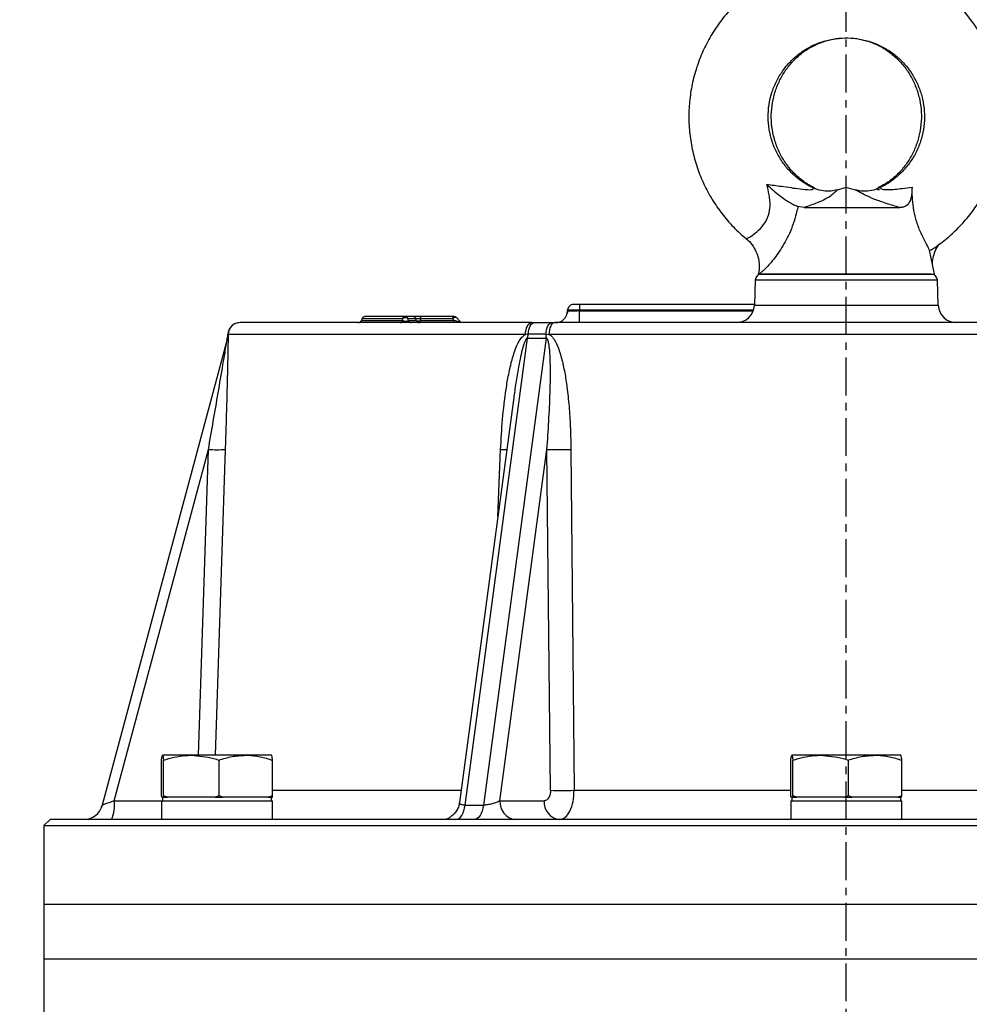
# Model space of a CAD drawing. Extents: x -287 to 3554, y 254 to 8482.
# Drawn here: x 1391 to 1547, y 2641 to 2804 of the extents above; entities that cross this region are included whole.
import ezdxf

# ---------------------------------------------------------------- set-up
doc = ezdxf.new("R2010")
doc.units = 0
doc.header["$LTSCALE"] = 10
doc.header["$MEASUREMENT"] = 0
doc.linetypes.add('PLNÁ', pattern=[0])
doc.linetypes.add('STŘEDOVÁ1', pattern=[1, 0.625, -0.125, 0.125, -0.125])
for name, color, linetype in [('1', 7, 'PLNÁ'), ('5', 4, 'STŘEDOVÁ1'), ('9', 4, 'PLNÁ')]:
    doc.layers.add(name, color=color, linetype=linetype)

msp = doc.modelspace()

# ---------------------------------------------------------------- hatches: boundary and pattern name
at = {"layer": '9'}
h = msp.add_hatch(dxfattribs=at)
h.set_pattern_fill('AR-SAND', color=256, style=0)
h.set_pattern_definition([(37.5, (1141.696, 40868.514), (-1.60003, 48.941324), [0, -38.608, 0, -43.18, 0, -41.275]), (7.5, (1141.696, 40868.514), (44.95233, 71.68251), [0, -20.828, 0, -34.798, 0, -13.335]), (327.5, (1110.454, 40868.514), (79.099237, 0.14372), [0, -12.7, 0, -45.72, 0, -59.69]), (317.5, (1110.454, 40868.514), (76.35565, 22.29293), [0, -6.35, 0, -29.972, 0, -34.29])])
h.paths.add_polyline_path([(618.069, 2153.633), (618.069, 2711.725), (618.069, 3123.633), (1045.069, 3123.633), (1045.069, 3105.633), (1045.069, 3082.684), (1045.069, 3080.677), (998.569, 3084.745), (998.569, 3073.633), (998.569, 3062.521), (1045.069, 3066.589), (1045.069, 3064.581), (1045.069, 3050.633), (1045.069, 3023.633), (718.069, 3023.633), (718.069, 2153.633)], flags=0)
edge = h.paths.add_edge_path(flags=0)
edge.add_line((618.069, 1803.633), (618.069, 1882.708))
edge.add_line((618.069, 1882.708), (618.069, 2153.633))
edge.add_line((618.069, 2153.633), (718.069, 2153.633))
edge.add_line((718.069, 2153.633), (718.069, 1923.633))
edge.add_line((718.069, 1923.633), (955.569, 1923.633))
edge.add_line((955.569, 1923.633), (987.138, 1923.633))
edge.add_line((987.138, 1923.633), (988.083, 1923.633))
edge.add_line((988.083, 1923.633), (990.44, 1923.633))
edge.add_line((990.44, 1923.633), (990.44, 1899.364))
edge.add_line((990.44, 1899.364), (981.046, 1860.92))
edge.add_arc((1006.178, 1860.92), 25.132, 180, 360)
edge.add_line((1031.31, 1860.92), (1028.266, 1874.007))
edge.add_line((1028.266, 1874.007), (1016.263, 1871.074))
edge.add_line((1016.263, 1871.074), (1018.62, 1860.92))
edge.add_arc((1007.351, 1859.748), 11.33, -185.93909, 5.93909, ccw=False)
edge.add_line((996.081, 1860.92), (1005.475, 1899.364))
edge.add_line((1005.475, 1899.364), (1005.475, 1923.633))
edge.add_line((1005.475, 1923.633), (1008.056, 1923.633))
edge.add_line((1008.056, 1923.633), (1009, 1923.633))
edge.add_line((1009, 1923.633), (1040.569, 1923.633))
edge.add_line((1040.569, 1923.633), (1050.569, 1923.633))
edge.add_line((1050.569, 1923.633), (1120.569, 1923.633))
edge.add_line((1120.569, 1923.633), (1130.569, 1923.633))
edge.add_line((1130.569, 1923.633), (1162.138, 1923.633))
edge.add_line((1162.138, 1923.633), (1163.083, 1923.633))
edge.add_line((1163.083, 1923.633), (1165.44, 1923.633))
edge.add_line((1165.44, 1923.633), (1165.44, 1899.364))
edge.add_line((1165.44, 1899.364), (1156.046, 1860.92))
edge.add_arc((1181.178, 1860.92), 25.132, 180, 360)
edge.add_line((1206.31, 1860.92), (1203.266, 1874.007))
edge.add_line((1203.266, 1874.007), (1191.263, 1871.074))
edge.add_line((1191.263, 1871.074), (1193.62, 1860.92))
edge.add_arc((1182.351, 1859.748), 11.33, -185.93909, 5.93909, ccw=False)
edge.add_line((1171.081, 1860.92), (1180.475, 1899.364))
edge.add_line((1180.475, 1899.364), (1180.475, 1923.633))
edge.add_line((1180.475, 1923.633), (1183.056, 1923.633))
edge.add_line((1183.056, 1923.633), (1184, 1923.633))
edge.add_line((1184, 1923.633), (1215.569, 1923.633))
edge.add_line((1215.569, 1923.633), (1527.069, 1923.633))
edge.add_line((1527.069, 1923.633), (1527.069, 1803.633))
edge.add_line((1527.069, 1803.633), (618.069, 1803.633))
h.paths.add_polyline_path([(1527.069, 1803.633), (1527.069, 1868.121), (1527.069, 1923.633), (2018.071, 1923.633), (2018.071, 2153.633), (2118.071, 2153.633), (2118.071, 1803.633)], flags=0)
h.paths.add_polyline_path([(2018.071, 2153.633), (2018.071, 2677.69), (2018.071, 3023.633), (1895.069, 3023.633), (1895.069, 3123.633), (2118.071, 3123.633), (2118.071, 2153.633)], flags=0)

# ---------------------------------------------------------------- linework, layer by layer
at = {"layer": '1'}
for p, q in [((1527.069, 2775.932), (1525.538, 2775.521)), ((1528.601, 2775.521), (1527.069, 2775.932)), ((1520.104, 2772.633), (1519.071, 2772.808)), ((1520.104, 2772.633), (1535.9, 2772.633)), ((1541.619, 2761.633), (1540.81, 2765.61)), ((1512.55, 2761.782), (1512.519, 2761.633)), ((1512.519, 2761.633), (1541.104, 2761.633)), ((1512.6, 2762.027), (1512.55, 2761.782)), ((1528.511, 2761.633), (1541.619, 2761.633)), ((1512.036, 2760.668), (1511.891, 2756.528)), ((1542.103, 2760.668), (1512.036, 2760.668)), ((1542.248, 2756.528), (1542.103, 2760.668)), ((1511.895, 2756.633), (1483.034, 2756.633)), ((1511.891, 2756.528), (1542.248, 2756.528)), ((1455.495, 2754.633), (1454.213, 2754.633)), ((1462.302, 2754.633), (1456.929, 2754.633)), ((1463.326, 2753.797), (1462.671, 2754.471)), ((1481.071, 2755.551), (1480.987, 2755.207)), ((1481.032, 2755.563), (1481.036, 2755.668)), ((1481.073, 2755.551), (1481.032, 2755.563)), ((1483.031, 2755.563), (1483.034, 2755.668)), ((1483.031, 2755.563), (1511.696, 2755.563)), ((1511.733, 2755.668), (1483.034, 2755.668)), ((1447.087, 2754.262), (1447.018, 2754.003)), ((1447.018, 2754.003), (1453.818, 2754.003)), ((1453.784, 2754.262), (1447.087, 2754.262)), ((1453.818, 2754.003), (1453.784, 2754.262)), ((1454.722, 2754.003), (1454.689, 2754.262)), ((1455.971, 2754.262), (1454.689, 2754.262)), ((1454.722, 2754.003), (1456.022, 2754.003)), ((1456.022, 2754.003), (1455.971, 2754.262)), ((1456.688, 2754.262), (1456.739, 2754.003)), ((1462.061, 2754.262), (1456.688, 2754.262)), ((1456.739, 2754.003), (1462.307, 2754.003)), ((1462.307, 2754.003), (1462.061, 2754.262)), ((1475.119, 2753.633), (1475.564, 2753.633)), ((1475.564, 2753.633), (1478.462, 2753.633)), ((1478.462, 2753.633), (1478.917, 2753.633)), ((1424.945, 2751.716), (1424.838, 2751.009)), ((1424.959, 2751.735), (1424.969, 2751.703)), ((1474.082, 2751.703), (1424.969, 2751.703)), ((1474.538, 2751.735), (1474.082, 2751.703)), ((1477.49, 2751.735), (1474.538, 2751.735)), ((1477.49, 2751.735), (1477.956, 2751.703)), ((1576.182, 2751.703), (1477.956, 2751.703)), ((1424.855, 2751.071), (1404.205, 2674.005)), ((1464.118, 2674.005), (1474.443, 2751.071)), ((1477.481, 2751.071), (1467.156, 2674.005)), ((1474.443, 2751.071), (1477.481, 2751.071)), ((1472.1, 2740.914), (1463.191, 2674.415)), ((1472.106, 2740.914), (1471.983, 2739.985)), ((1406.188, 2674.721), (1421.725, 2732.705)), ((1420.071, 2682.233), (1421.725, 2732.705)), ((1424.499, 2732.705), (1422.843, 2682.233)), ((1469.512, 2721.602), (1469.984, 2732.705)), ((1469.864, 2674.721), (1477.632, 2732.705)), ((1478.217, 2676.458), (1477.632, 2732.705)), ((1481.585, 2732.705), (1482.126, 2676.458)), ((1413.984, 2675.537), (1413.984, 2681.429)), ((1418.898, 2682.233), (1414.151, 2682.233)), ((1414.317, 2675.537), (1414.317, 2681.429)), ((1427.894, 2682.233), (1418.898, 2682.233)), ((1423.479, 2675.537), (1423.479, 2681.429)), ((1432.142, 2682.233), (1427.894, 2682.233)), ((1432.308, 2675.537), (1432.308, 2681.429)), ((1517.908, 2675.537), (1517.908, 2681.429)), ((1522.821, 2682.233), (1518.074, 2682.233)), ((1518.24, 2675.537), (1518.24, 2681.429)), ((1531.817, 2682.233), (1522.821, 2682.233)), ((1527.402, 2675.537), (1527.402, 2681.429)), ((1536.065, 2682.233), (1531.817, 2682.233)), ((1536.231, 2675.537), (1536.231, 2681.429)), ((1432.308, 2676.458), (1463.464, 2676.458)), ((1482.126, 2676.458), (1517.908, 2676.458)), ((1536.231, 2676.458), (1572.012, 2676.458)), ((1414.008, 2675.333), (1413.984, 2675.537)), ((1414.151, 2675.333), (1414.008, 2675.333)), ((1414.146, 2675.333), (1414.146, 2674.733)), ((1414.293, 2675.333), (1414.151, 2675.333)), ((1414.317, 2675.537), (1414.293, 2675.333)), ((1414.293, 2675.333), (1414.977, 2675.333)), ((1414.977, 2675.333), (1414.317, 2675.537)), ((1418.898, 2675.333), (1414.977, 2675.333)), ((1422.82, 2675.333), (1418.898, 2675.333)), ((1423.479, 2675.537), (1422.82, 2675.333)), ((1422.82, 2675.333), (1424.115, 2675.333)), ((1424.115, 2675.333), (1423.479, 2675.537)), ((1427.894, 2675.333), (1424.115, 2675.333)), ((1431.673, 2675.333), (1427.894, 2675.333)), ((1432.308, 2675.537), (1431.673, 2675.333)), ((1431.673, 2675.333), (1432.284, 2675.333)), ((1432.146, 2674.733), (1432.146, 2675.333)), ((1432.284, 2675.333), (1432.308, 2675.537)), ((1517.931, 2675.333), (1517.908, 2675.537)), ((1518.074, 2675.333), (1517.931, 2675.333)), ((1518.069, 2675.333), (1518.069, 2674.733)), ((1518.216, 2675.333), (1518.074, 2675.333)), ((1518.24, 2675.537), (1518.216, 2675.333)), ((1518.216, 2675.333), (1518.9, 2675.333)), ((1518.9, 2675.333), (1518.24, 2675.537)), ((1522.821, 2675.333), (1518.9, 2675.333)), ((1526.743, 2675.333), (1522.821, 2675.333)), ((1527.402, 2675.537), (1526.743, 2675.333)), ((1526.743, 2675.333), (1528.038, 2675.333)), ((1528.038, 2675.333), (1527.402, 2675.537)), ((1531.817, 2675.333), (1528.038, 2675.333)), ((1535.596, 2675.333), (1531.817, 2675.333)), ((1536.231, 2675.537), (1535.596, 2675.333)), ((1535.596, 2675.333), (1536.207, 2675.333)), ((1536.069, 2674.733), (1536.069, 2675.333)), ((1536.207, 2675.333), (1536.231, 2675.537)), ((1404.242, 2674.018), (1404.039, 2673.534)), ((1406.188, 2674.721), (1413.963, 2674.721)), ((1413.963, 2674.733), (1413.963, 2671.633)), ((1413.963, 2674.733), (1432.33, 2674.733)), ((1432.33, 2671.633), (1432.33, 2674.733)), ((1464.118, 2674.005), (1467.156, 2674.005)), ((1469.864, 2674.721), (1477.153, 2674.721)), ((1517.886, 2674.733), (1517.886, 2671.633)), ((1517.886, 2674.733), (1536.253, 2674.733)), ((1536.253, 2671.633), (1536.253, 2674.733)), ((1395.569, 2671.633), (1394.569, 2670.633)), ((1658.569, 2671.633), (1395.569, 2671.633)), ((1394.569, 2670.633), (1394.569, 2657.633)), ((1394.569, 2670.633), (1659.569, 2670.633)), ((1394.569, 2657.633), (1394.569, 2648.633)), ((1394.569, 2657.633), (1659.569, 2657.633)), ((1394.569, 2648.633), (1394.569, 2633.633)), ((1394.569, 2648.633), (1659.569, 2648.633))]:
    msp.add_line(p, q, dxfattribs=at)
for points in [[(1483.034, 2755.668), (1483.034, 2755.858), (1483.034, 2756.04), (1483.034, 2756.206), (1483.034, 2756.352), (1483.034, 2756.472), (1483.034, 2756.56), (1483.034, 2756.614), (1483.034, 2756.633)], [(1456.688, 2754.262), (1456.702, 2754.339), (1456.722, 2754.411), (1456.747, 2754.475), (1456.777, 2754.53), (1456.812, 2754.574), (1456.849, 2754.606), (1456.889, 2754.626), (1456.929, 2754.633)], [(1462.061, 2754.262), (1462.075, 2754.339), (1462.094, 2754.411), (1462.12, 2754.475), (1462.15, 2754.53), (1462.185, 2754.574), (1462.222, 2754.606), (1462.262, 2754.626), (1462.302, 2754.633)], [(1483.031, 2753.633), (1483.031, 2753.67), (1483.031, 2753.779), (1483.031, 2753.956), (1483.031, 2754.194), (1483.031, 2754.486), (1483.031, 2754.819), (1483.031, 2755.183), (1483.031, 2755.563)], [(1456.498, 2753.633), (1456.538, 2753.64), (1456.578, 2753.659), (1456.615, 2753.692), (1456.65, 2753.736), (1456.68, 2753.791), (1456.705, 2753.855), (1456.725, 2753.927), (1456.739, 2754.003)], [(1462.307, 2754.003), (1462.294, 2753.927), (1462.274, 2753.855), (1462.248, 2753.791), (1462.218, 2753.736), (1462.184, 2753.692), (1462.146, 2753.659), (1462.107, 2753.64), (1462.066, 2753.633)], [(1474.082, 2751.703), (1474.108, 2752.083), (1474.171, 2752.446), (1474.269, 2752.78), (1474.398, 2753.072), (1474.554, 2753.31), (1474.73, 2753.487), (1474.921, 2753.596), (1475.119, 2753.633)], [(1474.538, 2751.735), (1474.567, 2752.111), (1474.631, 2752.469), (1474.729, 2752.797), (1474.857, 2753.083), (1475.01, 2753.317), (1475.183, 2753.49), (1475.37, 2753.597), (1475.564, 2753.633)], [(1477.49, 2751.735), (1477.517, 2752.111), (1477.578, 2752.469), (1477.671, 2752.797), (1477.792, 2753.083), (1477.937, 2753.317), (1478.101, 2753.49), (1478.278, 2753.597), (1478.462, 2753.633)], [(1478.917, 2753.633), (1478.734, 2753.596), (1478.557, 2753.487), (1478.394, 2753.31), (1478.249, 2753.072), (1478.13, 2752.78), (1478.039, 2752.446), (1477.98, 2752.083), (1477.956, 2751.703)], [(1462.573, 2671.633), (1462.833, 2671.676), (1463.087, 2671.803), (1463.327, 2672.011), (1463.547, 2672.294), (1463.741, 2672.645), (1463.903, 2673.055), (1464.03, 2673.512), (1464.118, 2674.005)], [(1467.156, 2674.005), (1467.068, 2673.512), (1466.941, 2673.055), (1466.778, 2672.645), (1466.584, 2672.294), (1466.365, 2672.011), (1466.125, 2671.803), (1465.871, 2671.676), (1465.61, 2671.633)], [(1461.446, 2671.824), (1461.003, 2671.692), (1460.439, 2671.633)]]:
    msp.add_lwpolyline(points, dxfattribs=at)
for centre, radius, start, end in [((1513.035, 2760.633), 1, 90, 178), ((1541.104, 2760.633), 1, 2, 90), ((1482.035, 2755.633), 1, 148.13424, 178), ((1482.035, 2755.633), 1, 90, 129.99032), ((1508.893, 2756.633), 3, 270, 358), ((1545.246, 2756.633), 3, 182, 270), ((1447.57, 2754.133), 0.5, 90, 165), ((1454.233, 2754.176), 0.457, 92.47216, 169.1749), ((1454.211, 2754.139), 0.494, 14.44971, 89.70153), ((1455.493, 2754.139), 0.494, 14.44867, 89.70179), ((1462.302, 2754.133), 0.5, 43.26272, 90), ((1479.033, 2755.633), 2, 270, 358), ((1426.956, 2751.633), 2, 90.00318, 177.06307), ((1426.967, 2751.633), 2, 90.0061, 178.00779), ((1446.535, 2754.133), 0.5, 270, 345), ((1453.37, 2754.089), 0.456, 272.50949, 349.23845), ((1455.2, 2754.127), 0.494, 194.44751, 269.70372), ((1456.5, 2754.127), 0.494, 194.44649, 269.70428), ((1456.381, 2754.691), 0.775, 242.44107, 297.55893), ((1421.781, 2751.895), 3.182, 344.99889, 357.12416), ((1468.455, 2752.267), 6.106, 348.7054, 355.00284), ((1471.162, 2751.493), 6.333, 356.18441, 2.19587), ((1423.112, 2757.882), 25.216, 266.8463, 273.1537), ((1472.585, 2804.868), 72.21, 267.93549, 268.73904), ((1479.608, 2790.668), 57.996, 268.04713, 271.95287), ((1480.171, 2734.701), 58.276, 268.07768, 271.92232), ((1401.114, 2674.833), 3.2, 270, 345), ((1400.019, 2673.981), 6.213, 337.79015, 6.83775), ((1472.757, 2674.512), 2.901, 175.86613, 262.95178), ((1480.047, 2674.512), 2.901, 175.86617, 262.95173)]:
    msp.add_arc(centre, radius, start, end, dxfattribs=at)
for points, knots in [([(1540.775, 2765.488), (1540.991, 2765.613), (1542.036, 2766.212), (1543.741, 2767.554), (1545.848, 2769.497), (1547.716, 2771.681), (1549.338, 2774.053), (1550.689, 2776.591), (1551.755, 2779.262), (1552.522, 2782.035), (1552.981, 2784.876), (1553.125, 2787.75), (1552.955, 2790.623), (1552.471, 2793.461), (1551.679, 2796.227), (1550.588, 2798.89), (1549.213, 2801.416), (1547.57, 2803.776), (1545.678, 2805.939), (1543.561, 2807.881), (1541.244, 2809.577), (1538.756, 2811.008), (1536.126, 2812.155), (1533.387, 2813.005), (1530.571, 2813.548), (1527.713, 2813.778), (1524.848, 2813.69), (1522.01, 2813.288), (1519.233, 2812.575), (1516.551, 2811.56), (1513.997, 2810.256), (1511.6, 2808.678), (1509.391, 2806.845), (1507.395, 2804.78), (1505.638, 2802.508), (1504.14, 2800.055), (1502.919, 2797.451), (1501.99, 2794.729), (1501.365, 2791.92), (1501.052, 2789.06), (1501.053, 2786.181), (1501.37, 2783.32), (1501.997, 2780.512), (1502.929, 2777.789), (1504.154, 2775.186), (1505.653, 2772.731), (1507.423, 2770.469), (1509.063, 2768.718), (1510.182, 2767.822), (1510.554, 2767.524)], [0, 0, 0, 0, 0.7499953, 3.6217398, 6.4938439, 9.3663863, 12.2393594, 15.1128063, 17.986708, 20.8610428, 23.735718, 26.6106887, 29.4858832, 32.3611681, 35.2364592, 38.1116093, 40.9865826, 43.8612487, 46.735572, 49.6094805, 52.4829434, 55.3559423, 58.2284912, 61.1006209, 63.9723843, 66.8438557, 69.7151141, 72.5862486, 75.4573469, 78.3284959, 81.1998142, 84.0713751, 86.9432812, 89.8155879, 92.6883293, 95.5615219, 98.4351964, 101.3092927, 104.1837853, 107.0586237, 109.9337141, 112.8089466, 115.6842508, 118.559502, 121.4345878, 124.309413, 127.1839374, 130.0580829, 131.4932601, 131.4932601, 131.4932601, 131.4932601]), ([(1521.543, 2775.893), (1521.425, 2775.948), (1520.699, 2776.286), (1519.449, 2777.083), (1517.911, 2778.398), (1516.599, 2779.945), (1515.541, 2781.676), (1514.763, 2783.552), (1514.283, 2785.526), (1514.113, 2787.551), (1514.258, 2789.577), (1514.712, 2791.555), (1515.465, 2793.439), (1516.499, 2795.181), (1517.789, 2796.741), (1519.304, 2798.081), (1521.007, 2799.168), (1522.857, 2799.976), (1524.81, 2800.486), (1526.819, 2800.683), (1528.835, 2800.564), (1530.808, 2800.131), (1532.691, 2799.393), (1534.437, 2798.37), (1536.003, 2797.086), (1537.353, 2795.573), (1538.452, 2793.867), (1539.275, 2792.01), (1539.802, 2790.048), (1540.019, 2788.028), (1539.924, 2786), (1539.516, 2784.011), (1538.808, 2782.11), (1537.816, 2780.343), (1536.565, 2778.75), (1535.079, 2777.381), (1533.727, 2776.443), (1532.856, 2776.028), (1532.591, 2775.901)], [0, 0, 0, 0, 0.3934957, 2.4222496, 4.4515589, 6.4791617, 8.5050124, 10.5291967, 12.5519952, 14.5737765, 16.5949996, 18.6160907, 20.6374781, 22.6596779, 24.6830831, 26.7080528, 28.7347698, 30.7632546, 32.7933589, 34.8247659, 36.8570044, 38.8894639, 40.9214413, 42.9523978, 44.9819597, 47.009826, 49.0359507, 51.0604015, 53.0833884, 55.1052862, 57.1265725, 59.1476673, 61.1689646, 63.1909986, 65.2141896, 67.2389134, 69.2653454, 70.1549947, 70.1549947, 70.1549947, 70.1549947]), ([(1521.807, 2775.873), (1521.7, 2775.923), (1521.011, 2776.253), (1519.815, 2777.038), (1518.332, 2778.342), (1517.065, 2779.879), (1516.04, 2781.598), (1515.283, 2783.461), (1514.811, 2785.42), (1514.632, 2787.43), (1514.751, 2789.442), (1515.163, 2791.408), (1515.857, 2793.282), (1516.817, 2795.021), (1518.019, 2796.584), (1519.435, 2797.934), (1521.032, 2799.045), (1522.777, 2799.875), (1524.421, 2800.394), (1525.484, 2800.499), (1525.912, 2800.541)], [0, 0, 0, 0, 0.3656401, 2.3747455, 4.3773973, 6.3690003, 8.3501913, 10.3224639, 12.2876984, 14.2479905, 16.2055431, 18.1622828, 20.1200232, 22.0811046, 24.0478876, 26.0226201, 28.0072819, 30.003126, 32.0103322, 33.3616948, 33.3616948, 33.3616948, 33.3616948]), ([(1528.585, 2800.526), (1529.183, 2800.425), (1530.417, 2800.217), (1532.202, 2799.518), (1533.902, 2798.54), (1535.434, 2797.292), (1536.761, 2795.813), (1537.853, 2794.138), (1538.682, 2792.309), (1539.231, 2790.37), (1539.488, 2788.369), (1539.448, 2786.353), (1539.113, 2784.37), (1538.491, 2782.467), (1537.6, 2780.689), (1536.46, 2779.075), (1535.095, 2777.671), (1533.705, 2776.587), (1532.729, 2776.095), (1532.323, 2775.89)], [0, 0, 0, 0, 1.9036776, 3.9278478, 5.9444549, 7.9509654, 9.9464286, 11.9312061, 13.9065938, 15.8744331, 17.8367828, 19.7957869, 21.7535594, 23.7117579, 25.6726429, 27.6386322, 29.6120187, 31.5948418, 33.0022894, 33.0022894, 33.0022894, 33.0022894]), ([(1510.585, 2767.552), (1510.611, 2767.534), (1510.657, 2767.502), (1511.166, 2767.782), (1511.98, 2768.33), (1513.15, 2769.399), (1514.121, 2770.839), (1514.436, 2772.143), (1514.499, 2773.418), (1514.357, 2774.744), (1514.068, 2775.883), (1513.922, 2776.455)], [0, 0, 0, 0, 1.1026853, 1.9496072, 3.5688404, 5.0399275, 6.4615888, 7.7034518, 8.0195994, 9.3494226, 10.6877235, 10.6877235, 10.6877235, 10.6877235]), ([(1513.922, 2776.455), (1513.926, 2776.451), (1514.566, 2775.83), (1515.828, 2774.725), (1517.653, 2773.445), (1518.644, 2773), (1519.071, 2772.808)], [0, 0, 0, 0, 0.0136594, 2.5427126, 4.7120341, 6.3582297, 6.3582297, 6.3582297, 6.3582297]), ([(1513.922, 2776.455), (1514.744, 2776.354), (1516.693, 2776.116), (1519.062, 2775.724), (1520.801, 2775.549), (1521.496, 2775.609), (1521.633, 2775.707), (1521.594, 2775.843), (1521.547, 2775.836), (1521.514, 2775.832)], [0, 0, 0, 0, 1.9012141, 4.5109048, 6.0520775, 6.6759724, 7.1800532, 7.4435278, 8.0278891, 8.0278891, 8.0278891, 8.0278891]), ([(1525.539, 2775.515), (1525.561, 2775.522), (1525.651, 2775.553), (1525.249, 2775.253), (1524.849, 2774.711), (1523.633, 2773.998), (1522.175, 2773.337), (1520.851, 2772.887), (1520.104, 2772.633)], [0, 0, 0, 0, 0.1282219, 0.5372397, 2.4168847, 3.6291698, 4.8762183, 6.4912215, 6.4912215, 6.4912215, 6.4912215]), ([(1525.516, 2775.534), (1525.196, 2775.457), (1524.459, 2775.28), (1523.231, 2775.346), (1522.204, 2775.556), (1521.678, 2775.846), (1521.556, 2775.913)], [0, 0, 0, 0, 0.9952037, 2.2911043, 3.6819616, 4.1047213, 4.1047213, 4.1047213, 4.1047213]), ([(1535.9, 2772.633), (1535.159, 2772.851), (1533.655, 2773.294), (1531.751, 2773.968), (1530.155, 2774.661), (1529.343, 2775.16), (1528.72, 2775.483), (1528.624, 2775.508), (1528.599, 2775.515)], [0, 0, 0, 0, 1.7279899, 3.5074047, 5.1938693, 6.9370133, 7.6350617, 7.8794158, 7.8794158, 7.8794158, 7.8794158]), ([(1532.585, 2775.918), (1532.378, 2775.814), (1531.748, 2775.497), (1530.602, 2775.309), (1529.461, 2775.302), (1528.833, 2775.482), (1528.627, 2775.542)], [0, 0, 0, 0, 0.6996588, 2.1270569, 3.4546455, 4.1073921, 4.1073921, 4.1073921, 4.1073921]), ([(1532.337, 2775.866), (1532.247, 2775.808), (1532.089, 2775.706), (1532.205, 2775.595), (1532.427, 2775.594), (1532.523, 2775.594)], [0, 0, 0, 0, 0.32905966, 0.58287085, 0.77338625, 0.77338625, 0.77338625, 0.77338625]), ([(1532.625, 2775.832), (1532.664, 2775.864), (1532.743, 2775.928), (1532.774, 2775.693), (1533.246, 2775.584), (1534.387, 2775.566), (1536.021, 2775.752), (1537.382, 2775.938), (1537.924, 2776.013)], [0, 0, 0, 0, 0.6740489, 1.3437051, 1.8506293, 2.5590124, 4.3761874, 5.5792857, 5.5792857, 5.5792857, 5.5792857]), ([(1537.924, 2776.013), (1537.903, 2775.403), (1537.867, 2774.334), (1537.378, 2773.206), (1536.687, 2772.694), (1536.112, 2772.649), (1535.9, 2772.633)], [0, 0, 0, 0, 1.5454734, 2.7082169, 3.8779471, 4.5590193, 4.5590193, 4.5590193, 4.5590193]), ([(1540.793, 2765.606), (1540.747, 2765.741), (1540.648, 2766.031), (1540.007, 2767.156), (1539.209, 2768.763), (1538.52, 2770.685), (1538.127, 2772.592), (1537.953, 2774.381), (1537.934, 2775.462), (1537.924, 2776.013)], [0, 0, 0, 0, 1.5043352, 3.234378, 4.9605537, 6.6059556, 8.1137266, 9.5087662, 10.9560115, 10.9560115, 10.9560115, 10.9560115]), ([(1519.071, 2772.808), (1519.06, 2772.75), (1518.978, 2772.347), (1518.626, 2770.826), (1517.779, 2768.373), (1516.242, 2765.614), (1514.608, 2763.462), (1513.438, 2762.257), (1512.722, 2761.673), (1512.531, 2761.617), (1512.544, 2761.734), (1512.544, 2761.735)], [0, 0, 0, 0, 0.1327416, 0.9146825, 3.4614355, 5.8087269, 8.0436096, 10.3192246, 11.4658374, 13.3955564, 13.409064, 13.409064, 13.409064, 13.409064]), ([(1510.52, 2767.465), (1510.626, 2767.388), (1511.082, 2767.055), (1511.706, 2766.244), (1512.307, 2765.12), (1512.629, 2763.949), (1512.701, 2762.863), (1512.655, 2762.118), (1512.562, 2761.773), (1512.551, 2761.733)], [0, 0, 0, 0, 0.3924766, 1.6949129, 3.0152306, 4.2128842, 5.3098471, 6.3109933, 6.4411378, 6.4411378, 6.4411378, 6.4411378]), ([(1541.314, 2763.134), (1541.31, 2763.184), (1541.283, 2763.526), (1541.377, 2764.34), (1541.723, 2765.434), (1542.13, 2766.274), (1542.483, 2766.643), (1542.546, 2766.708)], [0, 0, 0, 0, 0.1846857, 1.2486938, 2.4171264, 3.6327301, 3.894671, 3.894671, 3.894671, 3.894671]), ([(1512.544, 2761.735), (1512.538, 2761.741), (1512.532, 2761.746), (1512.55, 2761.782), (1512.55, 2761.782)], [0, 0, 0, 0, 0.056480104, 0.056846321, 0.056846321, 0.056846321, 0.056846321]), ([(1541.104, 2761.633), (1541.058, 2761.633), (1540.964, 2761.633), (1540.183, 2761.633), (1538.889, 2761.633), (1537.063, 2761.633), (1534.819, 2761.633), (1532.304, 2761.633), (1529.689, 2761.633), (1527.069, 2761.633), (1524.45, 2761.633), (1521.835, 2761.633), (1519.319, 2761.633), (1517.075, 2761.633), (1515.25, 2761.633), (1513.955, 2761.633), (1513.174, 2761.633), (1513.081, 2761.633), (1513.035, 2761.633)], [0, 0, 0, 0, 1.6352244, 3.3683963, 5.1736214, 7.0171551, 8.8606911, 10.6659163, 12.3990861, 14.0343105, 15.6695349, 17.4027047, 19.2079298, 21.0514659, 22.8949996, 24.7002247, 26.4333966, 28.068621, 28.068621, 28.068621, 28.068621]), ([(1481.674, 2756.566), (1481.585, 2756.522), (1481.405, 2756.433), (1481.211, 2756.209), (1481.09, 2755.949), (1481.081, 2755.764), (1481.077, 2755.674)], [0, 0, 0, 0, 0.2923954, 0.5910102, 0.8833105, 1.1587139, 1.1587139, 1.1587139, 1.1587139]), ([(1483.034, 2756.633), (1482.909, 2756.633), (1482.715, 2756.633), (1482.482, 2756.633), (1482.323, 2756.633), (1482.193, 2756.633), (1482.069, 2756.633), (1482.048, 2756.633), (1482.035, 2756.633)], [0, 0, 0, 0, 0.23935439, 0.36970291, 0.49969569, 0.63003045, 0.7600365, 0.99939101, 0.99939101, 0.99939101, 0.99939101]), ([(1454.213, 2754.633), (1453.281, 2754.633), (1451.399, 2754.633), (1449.392, 2754.633), (1448.095, 2754.633), (1447.519, 2754.633), (1447.623, 2754.633), (1447.646, 2754.633)], [0, 0, 0, 0, 1.5597327, 3.1489357, 4.7584105, 6.3782159, 6.8203046, 6.8203046, 6.8203046, 6.8203046]), ([(1454.689, 2754.262), (1454.668, 2754.293), (1454.63, 2754.35), (1454.526, 2754.409), (1454.406, 2754.446), (1454.271, 2754.458), (1454.138, 2754.446), (1454.008, 2754.411), (1453.879, 2754.354), (1453.818, 2754.294), (1453.784, 2754.262)], [0, 0, 0, 0, 0.1464239, 0.2634746, 0.3929405, 0.5156467, 0.6328134, 0.7477052, 0.875868, 1.0269711, 1.0269711, 1.0269711, 1.0269711]), ([(1456.929, 2754.633), (1456.857, 2754.633), (1456.715, 2754.633), (1456.48, 2754.633), (1456.247, 2754.633), (1456.027, 2754.633), (1455.831, 2754.633), (1455.672, 2754.633), (1455.551, 2754.633), (1455.514, 2754.633), (1455.495, 2754.633)], [0, 0, 0, 0, 0.1845711, 0.3648524, 0.5417289, 0.7171015, 0.8920581, 1.0693458, 1.2494117, 1.4342098, 1.4342098, 1.4342098, 1.4342098]), ([(1462.667, 2754.468), (1462.653, 2754.483), (1462.621, 2754.518), (1462.53, 2754.532), (1462.415, 2754.513), (1462.289, 2754.455), (1462.167, 2754.373), (1462.096, 2754.298), (1462.061, 2754.262)], [0, 0, 0, 0, 0.09469935, 0.21646455, 0.35475608, 0.46599458, 0.59380218, 0.71555565, 0.71555565, 0.71555565, 0.71555565]), ([(1483.034, 2755.668), (1482.773, 2755.672), (1482.249, 2755.68), (1481.588, 2755.684), (1481.126, 2755.68), (1481.066, 2755.672), (1481.036, 2755.668)], [0, 0, 0, 0, 0.4999618, 0.999885, 1.4998083, 1.99977, 1.99977, 1.99977, 1.99977]), ([(1483.031, 2755.563), (1482.894, 2755.559), (1482.625, 2755.55), (1482.124, 2755.538), (1481.583, 2755.532), (1481.208, 2755.538), (1481.108, 2755.547), (1481.073, 2755.551)], [0, 0, 0, 0, 0.294075, 0.5801918, 1.1263564, 1.6725364, 1.9586478, 1.9586478, 1.9586478, 1.9586478]), ([(1426.943, 2753.633), (1426.698, 2753.606), (1426.187, 2753.551), (1425.524, 2753.109), (1425.056, 2752.464), (1424.981, 2751.956), (1424.945, 2751.712)], [0, 0, 0, 0, 0.7496039, 1.5577462, 2.3658864, 3.1154515, 3.1154515, 3.1154515, 3.1154515]), ([(1475.119, 2753.633), (1472.833, 2753.633), (1468.231, 2753.633), (1461.778, 2753.633), (1455.663, 2753.633), (1449.994, 2753.633), (1444.832, 2753.633), (1440.252, 2753.633), (1436.302, 2753.633), (1433.021, 2753.633), (1430.434, 2753.633), (1428.562, 2753.633), (1427.338, 2753.633), (1427.09, 2753.633), (1426.967, 2753.633)], [0, 0, 0, 0, 3.9014632, 7.8510933, 11.8457079, 15.9053533, 19.9833365, 24.0759629, 28.1688069, 32.2467883, 36.3062181, 40.3010564, 44.2505761, 48.1519223, 48.1519223, 48.1519223, 48.1519223]), ([(1454.722, 2754.003), (1454.701, 2753.961), (1454.672, 2753.9), (1454.554, 2753.84), (1454.455, 2753.818), (1454.353, 2753.812), (1454.255, 2753.818), (1454.136, 2753.838), (1453.96, 2753.896), (1453.875, 2753.961), (1453.818, 2754.003)], [0, 0, 0, 0, 0.2604218, 0.3728684, 0.451857, 0.5177375, 0.5815442, 0.6408843, 0.7715835, 1.0328827, 1.0328827, 1.0328827, 1.0328827]), ([(1455.971, 2754.262), (1455.978, 2754.275), (1455.992, 2754.297), (1456.046, 2754.324), (1456.122, 2754.341), (1456.22, 2754.346), (1456.332, 2754.341), (1456.451, 2754.324), (1456.575, 2754.298), (1456.649, 2754.275), (1456.688, 2754.262)], [0, 0, 0, 0, 0.10682826, 0.2003292, 0.29144117, 0.37739646, 0.46338563, 0.55278098, 0.64723037, 0.75479504, 0.75479504, 0.75479504, 0.75479504]), ([(1463.33, 2753.781), (1463.339, 2753.774), (1463.361, 2753.757), (1463.355, 2753.742), (1463.333, 2753.734), (1463.304, 2753.732), (1463.265, 2753.734), (1463.2, 2753.743), (1463.054, 2753.772), (1462.726, 2753.859), (1462.479, 2753.944), (1462.307, 2754.003)], [0, 0, 0, 0, 0.0664064, 0.1580692, 0.1989745, 0.2383603, 0.2780349, 0.3193123, 0.4118079, 0.6358746, 1.1431226, 1.1431226, 1.1431226, 1.1431226]), ([(1463.382, 2753.707), (1463.383, 2753.711), (1463.39, 2753.729), (1463.359, 2753.761), (1463.336, 2753.783)], [0, 0, 0, 0, 0.02632284, 0.10040573, 0.10040573, 0.10040573, 0.10040573]), ([(1575.221, 2753.633), (1572.812, 2753.633), (1567.963, 2753.633), (1560.285, 2753.633), (1552.299, 2753.633), (1544.042, 2753.633), (1535.598, 2753.633), (1527.069, 2753.633), (1518.54, 2753.633), (1510.096, 2753.633), (1501.84, 2753.633), (1493.854, 2753.633), (1486.176, 2753.633), (1481.327, 2753.633), (1478.917, 2753.633)], [0, 0, 0, 0, 7.8029277, 15.7021872, 23.6914151, 31.8107063, 39.9666702, 48.1519249, 56.337615, 64.4935781, 72.6124345, 80.6021097, 88.5011548, 96.3038498, 96.3038498, 96.3038498, 96.3038498]), ([(1424.969, 2751.703), (1424.97, 2751.602), (1424.971, 2751.399), (1424.967, 2750.92), (1424.961, 2750.401), (1424.949, 2749.664), (1424.932, 2748.689), (1424.9, 2747.107), (1424.856, 2745.091), (1424.788, 2742.384), (1424.707, 2739.386), (1424.609, 2736.07), (1424.536, 2733.836), (1424.499, 2732.705)], [0, 0, 0, 0, 0.5969478, 1.2015232, 1.7598322, 2.3952282, 3.587093, 4.7792848, 7.1469281, 9.5120436, 12.6234385, 15.7730503, 19.0039939, 19.0039939, 19.0039939, 19.0039939]), ([(1469.984, 2732.705), (1470.072, 2734.368), (1470.248, 2737.692), (1470.735, 2741.828), (1471.287, 2745.109), (1471.846, 2747.53), (1472.445, 2749.419), (1473.083, 2750.679), (1473.535, 2751.355), (1473.924, 2751.603), (1474.082, 2751.703)], [0, 0, 0, 0, 4.9544161, 9.9078216, 12.3901112, 14.8708848, 17.3505036, 18.3081736, 19.2106003, 19.8257907, 19.8257907, 19.8257907, 19.8257907]), ([(1477.956, 2751.703), (1478.117, 2751.602), (1478.441, 2751.399), (1478.789, 2750.92), (1479.094, 2750.401), (1479.434, 2749.664), (1479.785, 2748.689), (1480.223, 2747.107), (1480.641, 2745.091), (1481.029, 2742.384), (1481.329, 2739.386), (1481.526, 2736.07), (1481.565, 2733.836), (1481.585, 2732.705)], [0, 0, 0, 0, 0.6203715, 1.2486658, 1.8288773, 2.4892037, 3.7278321, 4.9667988, 7.4273331, 9.8852414, 13.1187086, 16.3918923, 19.7495987, 19.7495987, 19.7495987, 19.7495987]), ([(1421.725, 2732.705), (1422.265, 2735.818), (1423.075, 2740.487), (1424.001, 2745.926), (1424.457, 2748.637), (1424.683, 2749.985), (1424.788, 2750.636), (1424.835, 2750.92), (1424.851, 2751.023), (1424.856, 2751.06), (1424.857, 2751.078), (1424.856, 2751.074), (1424.855, 2751.071)], [0, 0, 0, 0, 9.3175094, 13.973867, 16.305004, 17.5049325, 18.0805132, 18.3750675, 18.4528235, 18.5208471, 18.5832299, 18.6452466, 18.6452466, 18.6452466, 18.6452466]), ([(1474.443, 2751.071), (1474.425, 2751.074), (1474.389, 2751.078), (1474.332, 2751.059), (1474.276, 2751.022), (1474.175, 2750.917), (1473.845, 2750.313), (1473.531, 2749.165), (1473.164, 2747.561), (1472.882, 2746.05), (1472.644, 2744.644), (1472.443, 2743.348), (1472.261, 2742.114), (1472.154, 2741.288), (1472.106, 2740.914)], [0, 0, 0, 0, 0.0633774, 0.1271905, 0.1969289, 0.27684, 0.5770247, 2.232925, 3.8028255, 5.5093435, 6.8342511, 8.0803822, 9.4470257, 10.5835633, 10.5835633, 10.5835633, 10.5835633]), ([(1477.632, 2732.705), (1477.842, 2735.818), (1478.157, 2740.487), (1478.237, 2745.947), (1478.134, 2748.659), (1477.986, 2750.005), (1477.838, 2750.635), (1477.728, 2750.92), (1477.642, 2751.023), (1477.592, 2751.06), (1477.537, 2751.078), (1477.5, 2751.074), (1477.481, 2751.071)], [0, 0, 0, 0, 9.2907831, 13.933784, 16.3232962, 17.4539609, 18.0283366, 18.3220034, 18.3996709, 18.4675767, 18.5298652, 18.5917818, 18.5917818, 18.5917818, 18.5917818]), ([(1413.984, 2681.429), (1414.012, 2681.654), (1414.066, 2682.107), (1414.122, 2682.191), (1414.151, 2682.233)], [0, 0, 0, 0, 0.41354888, 0.83468056, 0.83468056, 0.83468056, 0.83468056]), ([(1414.151, 2682.233), (1414.155, 2682.232), (1414.185, 2682.225), (1414.241, 2682.049), (1414.292, 2681.637), (1414.317, 2681.429)], [0, 0, 0, 0, 0.05915024, 0.4479393, 0.84391878, 0.84391878, 0.84391878, 0.84391878]), ([(1414.317, 2681.429), (1415.496, 2681.762), (1417.007, 2682.189), (1418.557, 2682.225), (1418.898, 2682.233)], [0, 0, 0, 0, 3.6538421, 4.6865992, 4.6865992, 4.6865992, 4.6865992]), ([(1418.898, 2682.233), (1420.144, 2682.128), (1421.695, 2681.997), (1423.186, 2681.522), (1423.479, 2681.429)], [0, 0, 0, 0, 3.7603802, 4.6791433, 4.6791433, 4.6791433, 4.6791433]), ([(1423.479, 2681.429), (1424.196, 2681.654), (1425.643, 2682.107), (1427.139, 2682.191), (1427.894, 2682.233)], [0, 0, 0, 0, 2.2403478, 4.5217702, 4.5217702, 4.5217702, 4.5217702]), ([(1427.894, 2682.233), (1427.998, 2682.232), (1428.791, 2682.225), (1430.285, 2682.049), (1431.629, 2681.637), (1432.308, 2681.429)], [0, 0, 0, 0, 0.3166426, 2.397919, 4.5176857, 4.5176857, 4.5176857, 4.5176857]), ([(1432.308, 2681.429), (1432.281, 2681.654), (1432.226, 2682.107), (1432.17, 2682.191), (1432.142, 2682.233)], [0, 0, 0, 0, 0.41354686, 0.83467707, 0.83467707, 0.83467707, 0.83467707]), ([(1517.908, 2681.429), (1517.935, 2681.654), (1517.989, 2682.107), (1518.045, 2682.191), (1518.074, 2682.233)], [0, 0, 0, 0, 0.41354924, 0.83468048, 0.83468048, 0.83468048, 0.83468048]), ([(1518.074, 2682.233), (1518.078, 2682.232), (1518.108, 2682.225), (1518.164, 2682.049), (1518.215, 2681.637), (1518.24, 2681.429)], [0, 0, 0, 0, 0.05915112, 0.44794182, 0.84392504, 0.84392504, 0.84392504, 0.84392504]), ([(1518.24, 2681.429), (1519.419, 2681.762), (1520.93, 2682.189), (1522.48, 2682.225), (1522.821, 2682.233)], [0, 0, 0, 0, 3.6538451, 4.6865991, 4.6865991, 4.6865991, 4.6865991]), ([(1522.821, 2682.233), (1524.068, 2682.128), (1525.618, 2681.997), (1527.109, 2681.522), (1527.402, 2681.429)], [0, 0, 0, 0, 3.7603872, 4.6791456, 4.6791456, 4.6791456, 4.6791456]), ([(1527.402, 2681.429), (1528.119, 2681.654), (1529.566, 2682.107), (1531.062, 2682.191), (1531.817, 2682.233)], [0, 0, 0, 0, 2.2403489, 4.5217713, 4.5217713, 4.5217713, 4.5217713]), ([(1531.817, 2682.233), (1531.921, 2682.232), (1532.714, 2682.225), (1534.208, 2682.049), (1535.553, 2681.637), (1536.231, 2681.429)], [0, 0, 0, 0, 0.3166485, 2.3979187, 4.5176868, 4.5176868, 4.5176868, 4.5176868]), ([(1536.231, 2681.429), (1536.204, 2681.654), (1536.15, 2682.107), (1536.093, 2682.191), (1536.065, 2682.233)], [0, 0, 0, 0, 0.41354966, 0.83468049, 0.83468049, 0.83468049, 0.83468049]), ([(1478.217, 2676.458), (1478.203, 2676.227), (1478.175, 2675.764), (1477.929, 2675.191), (1477.577, 2674.797), (1477.295, 2674.747), (1477.153, 2674.721)], [0, 0, 0, 0, 0.5686215, 1.1376205, 1.7068703, 2.2777988, 2.2777988, 2.2777988, 2.2777988]), ([(1479.691, 2671.633), (1480.011, 2671.705), (1480.648, 2671.848), (1481.452, 2672.962), (1482.01, 2674.556), (1482.088, 2675.832), (1482.126, 2676.458)], [0, 0, 0, 0, 1.4921946, 2.9759804, 4.4906915, 5.949343, 5.949343, 5.949343, 5.949343]), ([(1404.241, 2674.018), (1404.24, 2674.017), (1404.206, 2674.005), (1404.205, 2674.005), (1404.205, 2674.005)], [0, 0, 0, 0, 0.000770373, 0.038427954, 0.038427954, 0.038427954, 0.038427954]), ([(1406.188, 2674.721), (1405.932, 2674.628), (1405.415, 2674.442), (1404.852, 2674.238), (1404.514, 2674.117), (1404.331, 2674.05), (1404.27, 2674.028), (1404.241, 2674.018)], [0, 0, 0, 0, 0.6122948, 1.2333643, 1.5340944, 1.8142071, 2.0703959, 2.0703959, 2.0703959, 2.0703959]), ([(1463.191, 2674.407), (1463.142, 2674.165), (1463.043, 2673.672), (1462.737, 2673.11), (1462.431, 2672.718), (1462.185, 2672.465), (1461.942, 2672.255), (1461.721, 2672.084), (1461.546, 2671.951), (1461.405, 2671.836), (1461.43, 2671.797), (1461.444, 2671.774)], [0, 0, 0, 0, 0.5507587, 1.1163188, 1.3948235, 1.6706785, 1.9497078, 2.2391597, 2.5461021, 2.876081, 3.3158152, 3.3158152, 3.3158152, 3.3158152]), ([(1464.118, 2674.005), (1464.022, 2674.007), (1463.826, 2674.012), (1463.583, 2674.051), (1463.386, 2674.116), (1463.205, 2674.23), (1463.206, 2674.346), (1463.206, 2674.42)], [0, 0, 0, 0, 0.1784473, 0.3612141, 0.5570859, 0.7673337, 1.149545, 1.149545, 1.149545, 1.149545]), ([(1469.864, 2674.721), (1469.679, 2674.623), (1469.321, 2674.435), (1468.592, 2674.198), (1467.95, 2674.066), (1467.471, 2674.012), (1467.26, 2674.007), (1467.156, 2674.005)], [0, 0, 0, 0, 0.7853453, 1.5182309, 2.1972313, 2.5197323, 2.8328373, 2.8328373, 2.8328373, 2.8328373])]:
    msp.add_open_spline(points, degree=3, knots=knots, dxfattribs=at)
at = {"layer": '5'}
msp.add_line((1527.069, 1941.628), (1527.069, 2850.693), dxfattribs=at)

doc.saveas('drawing.dxf')
